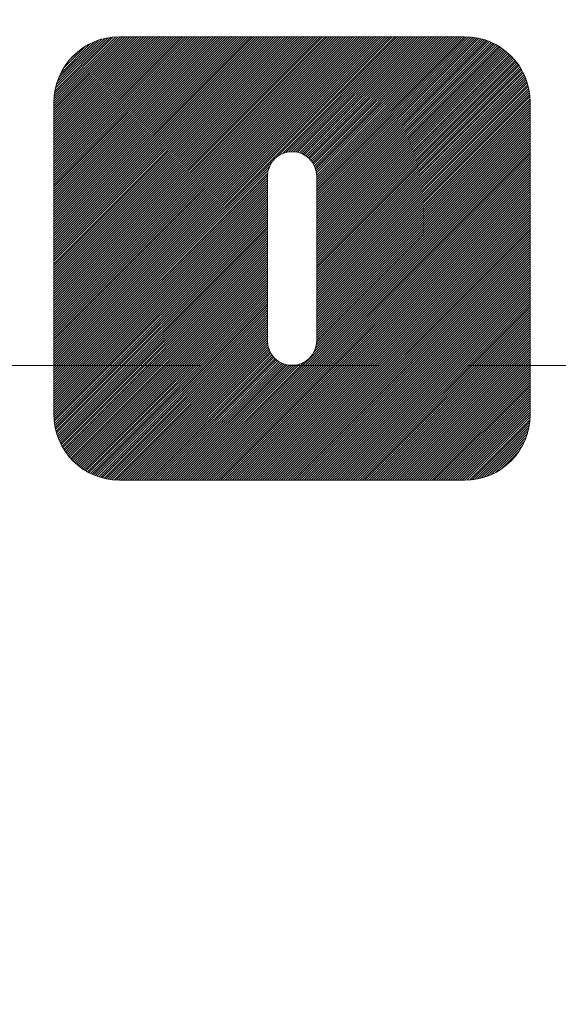
# Model space of a CAD drawing. Units: millimetres. Extents: x -2428 to 760, y -5300 to 559.
# Drawn here: x -280 to -259, y 155 to 193 of the extents above; entities that cross this region are included whole.
import ezdxf

# ---------------------------------------------------------------- set-up
doc = ezdxf.new("R2010")
doc.units = ezdxf.units.MM
doc.header["$LTSCALE"] = 4
doc.linetypes.add('JWW_CENTER1', pattern=[6.773333, 4.233333, -0.846667, 0.846667, -0.846667])
for name, color, linetype in [('0-F', 7, 'Continuous'), ('仕上', 7, 'Continuous'), ('躯体', 7, 'Continuous'), ('通り芯', 7, 'Continuous')]:
    doc.layers.add(name, color=color, linetype=linetype)

msp = doc.modelspace()

# ---------------------------------------------------------------- linework, layer by layer
at = {"layer": '0-F', "color": 4, "linetype": 'Continuous', "lineweight": 9}
for p, q in [((-278.612, 178.973), (-265.673, 191.912)), ((-278.612, 179.062), (-265.762, 191.912)), ((-278.612, 179.15), (-265.85, 191.912)), ((-278.612, 179.238), (-265.938, 191.912)), ((-278.612, 179.326), (-266.026, 191.912)), ((-278.612, 179.414), (-266.114, 191.912)), ((-278.612, 179.503), (-266.203, 191.912)), ((-278.612, 179.591), (-266.291, 191.912)), ((-278.612, 179.679), (-266.379, 191.912)), ((-278.612, 179.767), (-266.467, 191.912)), ((-278.612, 179.856), (-266.555, 191.912)), ((-278.612, 179.944), (-266.644, 191.912)), ((-278.612, 180.032), (-266.732, 191.912)), ((-278.612, 180.12), (-266.82, 191.912)), ((-278.612, 180.208), (-266.908, 191.912)), ((-278.612, 180.297), (-266.996, 191.912)), ((-278.612, 180.385), (-267.085, 191.912)), ((-278.612, 180.473), (-267.173, 191.912)), ((-278.612, 180.561), (-267.261, 191.912)), ((-278.612, 180.649), (-267.349, 191.912)), ((-278.612, 180.738), (-267.437, 191.912)), ((-278.612, 180.826), (-267.525, 191.912)), ((-278.612, 180.914), (-267.614, 191.912)), ((-278.612, 181.002), (-267.702, 191.912)), ((-278.612, 181.09), (-267.79, 191.912)), ((-278.612, 181.179), (-267.878, 191.912)), ((-278.612, 181.267), (-267.966, 191.912)), ((-278.612, 181.355), (-268.055, 191.912)), ((-278.612, 181.443), (-268.143, 191.912)), ((-278.612, 181.531), (-268.231, 191.912)), ((-278.612, 181.619), (-268.319, 191.912)), ((-278.612, 181.708), (-268.408, 191.912)), ((-278.612, 181.796), (-268.496, 191.912)), ((-278.612, 181.884), (-268.584, 191.912)), ((-278.612, 181.972), (-268.672, 191.912)), ((-278.612, 182.061), (-268.76, 191.912)), ((-278.612, 182.149), (-268.849, 191.912)), ((-278.612, 182.237), (-268.937, 191.912)), ((-278.612, 182.325), (-269.025, 191.912)), ((-278.612, 182.413), (-269.113, 191.912)), ((-278.612, 182.502), (-269.202, 191.912)), ((-278.612, 182.59), (-269.29, 191.912)), ((-278.612, 182.678), (-269.378, 191.912)), ((-278.612, 182.766), (-269.466, 191.912)), ((-278.612, 182.854), (-269.554, 191.912)), ((-278.612, 182.943), (-269.643, 191.912)), ((-278.612, 183.031), (-269.731, 191.912)), ((-278.612, 183.119), (-269.819, 191.912)), ((-278.612, 183.207), (-269.907, 191.912)), ((-278.612, 183.295), (-269.995, 191.912)), ((-278.612, 183.384), (-270.083, 191.912)), ((-278.612, 183.472), (-270.172, 191.912)), ((-278.612, 183.56), (-270.26, 191.912)), ((-278.612, 183.648), (-270.348, 191.912)), ((-278.612, 183.737), (-270.436, 191.912)), ((-278.612, 183.825), (-270.525, 191.912)), ((-278.612, 183.913), (-270.613, 191.912)), ((-278.612, 184.001), (-270.701, 191.912)), ((-278.612, 184.089), (-270.789, 191.912)), ((-278.612, 184.178), (-270.877, 191.912)), ((-278.612, 184.266), (-270.966, 191.912)), ((-278.612, 184.354), (-271.054, 191.912)), ((-278.612, 184.442), (-271.142, 191.912)), ((-278.612, 184.53), (-271.23, 191.912)), ((-278.612, 184.618), (-271.318, 191.912)), ((-278.612, 184.707), (-271.407, 191.912)), ((-278.612, 184.795), (-271.495, 191.912)), ((-278.612, 184.883), (-271.583, 191.912)), ((-278.612, 184.971), (-271.671, 191.912)), ((-278.612, 185.059), (-271.759, 191.912)), ((-278.612, 185.148), (-271.848, 191.912)), ((-278.612, 185.236), (-271.936, 191.912)), ((-278.612, 185.324), (-272.024, 191.912)), ((-278.612, 185.412), (-272.112, 191.912)), ((-278.612, 185.5), (-272.2, 191.912)), ((-278.612, 185.589), (-272.289, 191.912)), ((-278.612, 185.677), (-272.377, 191.912)), ((-278.612, 185.765), (-272.465, 191.912)), ((-278.612, 185.853), (-272.553, 191.912)), ((-278.612, 185.942), (-272.641, 191.912)), ((-278.612, 186.03), (-272.73, 191.912)), ((-278.612, 186.118), (-272.818, 191.912)), ((-278.612, 186.206), (-272.906, 191.912)), ((-278.612, 186.294), (-272.994, 191.912)), ((-278.612, 186.383), (-273.082, 191.912)), ((-278.612, 186.471), (-273.171, 191.912)), ((-278.612, 186.559), (-273.259, 191.912)), ((-278.612, 186.647), (-273.347, 191.912)), ((-278.612, 186.735), (-273.435, 191.912)), ((-278.612, 186.824), (-273.523, 191.912)), ((-278.612, 186.912), (-273.612, 191.912)), ((-278.612, 187), (-273.7, 191.912)), ((-278.612, 187.088), (-273.788, 191.912)), ((-278.612, 187.176), (-273.876, 191.912)), ((-278.612, 187.264), (-273.964, 191.912)), ((-278.612, 187.353), (-274.053, 191.912)), ((-278.612, 187.441), (-274.141, 191.912)), ((-278.612, 187.529), (-274.229, 191.912)), ((-278.612, 187.617), (-274.317, 191.912)), ((-278.612, 187.706), (-274.406, 191.912)), ((-278.612, 187.794), (-274.494, 191.912)), ((-278.612, 187.882), (-274.582, 191.912)), ((-278.612, 187.97), (-274.67, 191.912)), ((-278.612, 188.058), (-274.758, 191.912)), ((-278.612, 188.147), (-274.847, 191.912)), ((-278.612, 188.235), (-274.935, 191.912)), ((-278.612, 188.323), (-275.023, 191.912)), ((-278.612, 188.411), (-275.111, 191.912)), ((-278.612, 188.499), (-275.199, 191.912)), ((-278.612, 188.588), (-275.288, 191.912)), ((-278.612, 188.676), (-275.376, 191.912)), ((-278.612, 188.764), (-275.464, 191.912)), ((-278.612, 188.852), (-275.552, 191.912)), ((-278.612, 188.94), (-275.64, 191.912)), ((-278.612, 189.029), (-275.728, 191.912)), ((-278.612, 189.117), (-275.817, 191.912)), ((-278.612, 189.205), (-275.905, 191.912)), ((-278.612, 189.293), (-275.993, 191.912)), ((-278.612, 189.381), (-276.081, 191.912)), ((-278.612, 189.47), (-276.17, 191.912)), ((-278.608, 189.562), (-276.262, 191.908)), ((-278.601, 189.658), (-276.358, 191.901)), ((-278.589, 189.757), (-276.457, 191.889)), ((-278.573, 189.862), (-276.562, 191.873)), ((-278.55, 189.973), (-276.673, 191.85)), ((-278.52, 190.092), (-276.792, 191.82)), ((-278.48, 190.219), (-276.919, 191.78)), ((-270.168, 187.329), (-265.585, 191.912)), ((-269.939, 187.47), (-265.497, 191.912)), ((-269.805, 187.516), (-265.409, 191.912)), ((-269.695, 187.538), (-265.321, 191.912)), ((-269.599, 187.546), (-265.232, 191.912)), ((-269.512, 187.545), (-265.144, 191.912)), ((-269.432, 187.536), (-265.056, 191.912)), ((-269.358, 187.523), (-264.968, 191.912)), ((-269.288, 187.504), (-264.88, 191.912)), ((-269.223, 187.481), (-264.791, 191.912)), ((-269.162, 187.454), (-264.703, 191.912)), ((-269.104, 187.423), (-264.615, 191.912)), ((-269.05, 187.39), (-264.527, 191.912)), ((-268.998, 187.353), (-264.438, 191.912)), ((-268.95, 187.313), (-264.35, 191.912)), ((-268.905, 187.27), (-264.262, 191.912)), ((-268.862, 187.224), (-264.174, 191.912)), ((-268.823, 187.176), (-264.086, 191.912)), ((-268.786, 187.124), (-263.997, 191.912)), ((-268.753, 187.069), (-263.909, 191.912)), ((-268.723, 187.011), (-263.821, 191.912)), ((-268.696, 186.949), (-263.733, 191.912)), ((-268.674, 186.883), (-263.645, 191.912)), ((-268.655, 186.814), (-263.556, 191.912)), ((-268.642, 186.739), (-263.468, 191.912)), ((-268.634, 186.658), (-263.38, 191.912)), ((-268.633, 186.306), (-263.027, 191.912)), ((-268.633, 186.395), (-263.115, 191.912)), ((-268.633, 186.483), (-263.204, 191.912)), ((-268.633, 186.571), (-263.292, 191.912)), ((-268.633, 186.218), (-262.94, 191.911)), ((-268.633, 186.13), (-262.856, 191.907)), ((-268.633, 186.042), (-262.775, 191.9)), ((-268.633, 185.954), (-262.696, 191.891)), ((-268.633, 185.865), (-262.619, 191.88)), ((-268.633, 185.777), (-262.544, 191.867)), ((-268.633, 185.689), (-262.471, 191.851)), ((-268.633, 185.601), (-262.4, 191.834)), ((-268.633, 185.513), (-262.331, 191.815)), ((-268.633, 185.425), (-262.263, 191.795)), ((-268.633, 185.336), (-262.197, 191.773)), ((-278.428, 190.36), (-277.06, 191.727)), ((-278.356, 190.52), (-277.22, 191.655)), ((-278.248, 190.716), (-277.416, 191.548)), ((-268.633, 185.248), (-262.132, 191.749)), ((-268.633, 185.16), (-262.069, 191.724)), ((-268.633, 185.072), (-262.007, 191.698)), ((-268.633, 184.983), (-261.947, 191.67)), ((-268.633, 184.895), (-261.888, 191.641)), ((-268.633, 184.807), (-261.83, 191.61)), ((-268.633, 184.719), (-261.773, 191.579)), ((-268.633, 184.631), (-261.718, 191.546)), ((-268.633, 184.542), (-261.664, 191.512)), ((-268.633, 184.454), (-261.611, 191.476)), ((-268.633, 184.366), (-261.559, 191.44)), ((-268.633, 184.278), (-261.509, 191.402)), ((-278.017, 191.036), (-277.736, 191.317)), ((-268.633, 184.189), (-261.459, 191.364)), ((-268.633, 184.101), (-261.411, 191.324)), ((-268.633, 184.013), (-261.363, 191.283)), ((-268.633, 183.925), (-261.317, 191.241)), ((-268.633, 183.837), (-261.272, 191.198)), ((-268.633, 183.748), (-261.228, 191.154)), ((-268.633, 183.66), (-261.185, 191.108)), ((-268.633, 183.572), (-261.143, 191.062)), ((-268.633, 183.484), (-261.103, 191.014)), ((-268.633, 183.396), (-261.063, 190.966)), ((-268.633, 183.307), (-261.025, 190.916)), ((-268.633, 183.219), (-260.988, 190.865)), ((-268.633, 183.131), (-260.952, 190.813)), ((-268.633, 183.043), (-260.917, 190.76)), ((-268.633, 182.955), (-260.883, 190.705)), ((-268.633, 182.866), (-260.85, 190.649)), ((-268.633, 182.778), (-260.819, 190.592)), ((-268.633, 182.69), (-260.789, 190.534)), ((-268.633, 182.602), (-260.76, 190.475)), ((-268.633, 182.514), (-260.733, 190.414)), ((-268.633, 182.425), (-260.707, 190.352)), ((-268.633, 182.337), (-260.682, 190.288)), ((-268.633, 182.249), (-260.659, 190.223)), ((-268.633, 182.161), (-260.637, 190.157)), ((-268.633, 182.073), (-260.617, 190.089)), ((-268.633, 181.984), (-260.599, 190.019)), ((-268.633, 181.896), (-260.582, 189.948)), ((-268.633, 181.808), (-260.567, 189.874)), ((-268.633, 181.72), (-260.554, 189.799)), ((-268.633, 181.632), (-260.544, 189.721)), ((-268.633, 181.543), (-260.535, 189.641)), ((-268.633, 181.455), (-260.529, 189.559)), ((-268.633, 181.367), (-260.526, 189.474)), ((-268.633, 181.279), (-260.525, 189.387)), ((-268.633, 181.191), (-260.525, 189.299)), ((-268.633, 181.102), (-260.525, 189.211)), ((-268.633, 181.014), (-260.525, 189.122)), ((-268.633, 180.926), (-260.525, 189.034)), ((-268.633, 180.838), (-260.525, 188.946)), ((-268.633, 180.749), (-260.525, 188.858)), ((-268.633, 180.661), (-260.525, 188.769)), ((-268.636, 180.306), (-260.525, 188.417)), ((-268.633, 180.573), (-260.525, 188.681)), ((-268.633, 180.485), (-260.525, 188.593)), ((-268.633, 180.397), (-260.525, 188.505)), ((-273.516, 175.073), (-260.525, 188.064)), ((-268.743, 179.934), (-260.525, 188.152)), ((-268.678, 180.087), (-260.525, 188.24)), ((-268.649, 180.205), (-260.525, 188.328)), ((-273.428, 175.073), (-260.525, 187.976)), ((-273.34, 175.073), (-260.525, 187.887)), ((-273.252, 175.073), (-260.525, 187.799)), ((-273.164, 175.073), (-260.525, 187.711)), ((-273.075, 175.073), (-260.525, 187.623)), ((-272.987, 175.073), (-260.525, 187.534)), ((-272.899, 175.073), (-260.525, 187.447)), ((-272.811, 175.073), (-260.525, 187.358)), ((-278.612, 178.885), (-270.287, 187.211)), ((-278.612, 178.797), (-270.428, 186.981)), ((-272.722, 175.073), (-260.525, 187.27)), ((-272.634, 175.073), (-260.525, 187.182)), ((-272.546, 175.073), (-260.525, 187.093)), ((-272.458, 175.073), (-260.525, 187.005)), ((-272.37, 175.073), (-260.525, 186.917)), ((-278.612, 178.709), (-270.474, 186.847)), ((-278.612, 178.621), (-270.496, 186.737)), ((-278.612, 178.532), (-270.504, 186.641)), ((-278.612, 178.444), (-270.504, 186.552)), ((-272.282, 175.073), (-260.525, 186.829)), ((-272.193, 175.073), (-260.525, 186.741)), ((-272.105, 175.073), (-260.525, 186.652)), ((-272.017, 175.073), (-260.525, 186.565)), ((-278.612, 178.356), (-270.504, 186.464)), ((-278.612, 178.268), (-270.504, 186.376)), ((-278.612, 178.18), (-270.504, 186.288)), ((-278.612, 178.091), (-270.504, 186.199)), ((-271.929, 175.073), (-260.525, 186.476)), ((-271.841, 175.073), (-260.525, 186.388)), ((-271.752, 175.073), (-260.525, 186.3)), ((-271.664, 175.073), (-260.525, 186.212)), ((-278.612, 178.003), (-270.504, 186.111)), ((-278.612, 177.915), (-270.504, 186.023)), ((-278.612, 177.827), (-270.504, 185.935)), ((-278.612, 177.739), (-270.504, 185.847)), ((-271.576, 175.073), (-260.525, 186.123)), ((-271.488, 175.073), (-260.525, 186.035)), ((-271.399, 175.073), (-260.525, 185.947)), ((-271.311, 175.073), (-260.525, 185.859)), ((-278.612, 177.65), (-270.504, 185.758)), ((-278.612, 177.562), (-270.504, 185.67)), ((-278.611, 177.476), (-270.504, 185.582)), ((-278.606, 177.392), (-270.504, 185.494)), ((-278.599, 177.311), (-270.504, 185.406)), ((-271.223, 175.073), (-260.525, 185.771)), ((-271.135, 175.073), (-260.525, 185.682)), ((-271.047, 175.073), (-260.525, 185.594)), ((-270.958, 175.073), (-260.525, 185.506)), ((-270.87, 175.073), (-260.525, 185.418)), ((-278.59, 177.232), (-270.504, 185.317)), ((-278.578, 177.155), (-270.504, 185.229)), ((-278.565, 177.081), (-270.504, 185.141)), ((-278.549, 177.008), (-270.504, 185.053)), ((-270.782, 175.073), (-260.525, 185.33)), ((-270.694, 175.073), (-260.525, 185.241)), ((-270.606, 175.073), (-260.525, 185.153)), ((-270.517, 175.073), (-260.525, 185.065)), ((-278.532, 176.937), (-270.504, 184.965)), ((-278.512, 176.868), (-270.504, 184.876)), ((-278.492, 176.801), (-270.504, 184.788)), ((-278.469, 176.735), (-270.504, 184.7)), ((-270.429, 175.073), (-260.525, 184.977)), ((-270.341, 175.073), (-260.525, 184.888)), ((-270.253, 175.073), (-260.525, 184.8)), ((-270.165, 175.073), (-260.525, 184.712)), ((-278.446, 176.67), (-270.504, 184.612)), ((-278.42, 176.608), (-270.504, 184.524)), ((-278.394, 176.546), (-270.504, 184.435)), ((-278.366, 176.486), (-270.504, 184.347)), ((-270.076, 175.073), (-260.525, 184.624)), ((-269.988, 175.073), (-260.525, 184.536)), ((-269.9, 175.073), (-260.525, 184.448)), ((-269.812, 175.073), (-260.525, 184.359)), ((-278.336, 176.427), (-270.504, 184.259)), ((-278.306, 176.369), (-270.504, 184.171)), ((-278.274, 176.313), (-270.504, 184.083)), ((-278.241, 176.258), (-270.504, 183.994)), ((-269.724, 175.073), (-260.525, 184.271)), ((-269.635, 175.073), (-260.525, 184.183)), ((-269.547, 175.073), (-260.525, 184.095)), ((-269.459, 175.073), (-260.525, 184.007)), ((-269.371, 175.073), (-260.525, 183.918)), ((-278.207, 176.204), (-270.504, 183.906)), ((-278.171, 176.151), (-270.504, 183.818)), ((-278.135, 176.099), (-270.504, 183.73)), ((-278.097, 176.049), (-270.504, 183.642)), ((-278.058, 175.999), (-270.504, 183.553)), ((-269.283, 175.073), (-260.525, 183.83)), ((-269.194, 175.073), (-260.525, 183.742)), ((-269.106, 175.073), (-260.525, 183.654)), ((-269.018, 175.073), (-260.525, 183.566)), ((-278.018, 175.951), (-270.504, 183.465)), ((-277.977, 175.904), (-270.504, 183.377)), ((-277.935, 175.858), (-270.504, 183.289)), ((-277.892, 175.813), (-270.504, 183.201)), ((-268.93, 175.073), (-260.525, 183.477)), ((-268.842, 175.073), (-260.525, 183.389)), ((-268.753, 175.073), (-260.525, 183.301)), ((-268.665, 175.073), (-260.525, 183.213)), ((-277.847, 175.769), (-270.504, 183.112)), ((-277.802, 175.727), (-270.504, 183.024)), ((-277.755, 175.685), (-270.504, 182.936)), ((-277.707, 175.645), (-270.504, 182.848)), ((-268.577, 175.073), (-260.525, 183.125)), ((-268.489, 175.073), (-260.525, 183.036)), ((-268.401, 175.073), (-260.525, 182.948)), ((-268.312, 175.073), (-260.525, 182.86)), ((-277.658, 175.605), (-270.504, 182.759)), ((-277.609, 175.567), (-270.504, 182.671)), ((-277.557, 175.53), (-270.504, 182.583)), ((-277.505, 175.494), (-270.504, 182.495)), ((-268.224, 175.073), (-260.525, 182.772)), ((-268.136, 175.073), (-260.525, 182.683)), ((-268.048, 175.073), (-260.525, 182.595)), ((-267.959, 175.073), (-260.525, 182.507)), ((-267.871, 175.073), (-260.525, 182.419)), ((-277.452, 175.459), (-270.504, 182.407)), ((-277.397, 175.426), (-270.504, 182.318)), ((-277.341, 175.393), (-270.504, 182.23)), ((-277.284, 175.362), (-270.504, 182.142)), ((-277.226, 175.332), (-270.504, 182.054)), ((-267.783, 175.073), (-260.525, 182.331)), ((-267.695, 175.073), (-260.525, 182.242)), ((-267.607, 175.073), (-260.525, 182.154)), ((-267.519, 175.073), (-260.525, 182.066)), ((-277.166, 175.304), (-270.504, 181.966)), ((-277.105, 175.277), (-270.504, 181.877)), ((-277.043, 175.251), (-270.504, 181.789)), ((-276.979, 175.226), (-270.504, 181.701)), ((-267.43, 175.073), (-260.525, 181.978)), ((-267.342, 175.073), (-260.525, 181.89)), ((-267.254, 175.073), (-260.525, 181.801)), ((-267.166, 175.073), (-260.525, 181.713)), ((-276.914, 175.203), (-270.504, 181.613)), ((-276.847, 175.182), (-270.504, 181.525)), ((-276.779, 175.162), (-270.504, 181.436)), ((-276.709, 175.144), (-270.504, 181.348)), ((-267.077, 175.073), (-260.525, 181.625)), ((-266.989, 175.073), (-260.525, 181.537)), ((-266.901, 175.073), (-260.525, 181.449)), ((-266.813, 175.073), (-260.525, 181.36)), ((-276.637, 175.127), (-270.504, 181.26)), ((-276.563, 175.113), (-270.504, 181.172)), ((-276.488, 175.1), (-270.504, 181.084)), ((-276.41, 175.09), (-270.504, 180.995)), ((-266.725, 175.073), (-260.525, 181.272)), ((-266.636, 175.073), (-260.525, 181.184)), ((-266.548, 175.073), (-260.525, 181.096)), ((-266.46, 175.073), (-260.525, 181.008)), ((-266.372, 175.073), (-260.525, 180.919)), ((-276.33, 175.082), (-270.504, 180.907)), ((-276.247, 175.076), (-270.504, 180.819)), ((-276.162, 175.073), (-270.504, 180.731)), ((-276.074, 175.073), (-270.504, 180.643)), ((-275.986, 175.073), (-270.504, 180.554)), ((-266.284, 175.073), (-260.525, 180.831)), ((-266.195, 175.073), (-260.525, 180.743)), ((-266.107, 175.073), (-260.525, 180.655)), ((-266.019, 175.073), (-260.525, 180.567)), ((-275.898, 175.073), (-270.504, 180.466)), ((-275.81, 175.073), (-270.504, 180.378)), ((-275.721, 175.073), (-270.501, 180.293)), ((-275.633, 175.073), (-270.491, 180.215)), ((-265.931, 175.073), (-260.525, 180.478)), ((-265.843, 175.073), (-260.525, 180.39)), ((-265.754, 175.073), (-260.525, 180.302)), ((-265.666, 175.073), (-260.525, 180.214)), ((-275.545, 175.073), (-270.475, 180.143)), ((-275.457, 175.073), (-270.455, 180.074)), ((-275.369, 175.073), (-270.431, 180.01)), ((-275.28, 175.073), (-270.403, 179.95)), ((-275.192, 175.073), (-270.372, 179.894)), ((-275.104, 175.073), (-270.337, 179.84)), ((-265.578, 175.073), (-260.525, 180.126)), ((-265.49, 175.073), (-260.525, 180.037)), ((-265.402, 175.073), (-260.525, 179.949)), ((-265.313, 175.073), (-260.525, 179.861)), ((-275.016, 175.073), (-270.299, 179.789)), ((-274.928, 175.073), (-270.258, 179.742)), ((-274.839, 175.073), (-270.215, 179.697)), ((-274.751, 175.073), (-270.168, 179.656)), ((-274.663, 175.073), (-270.119, 179.617)), ((-274.575, 175.073), (-270.066, 179.582)), ((-274.487, 175.073), (-270.01, 179.549)), ((-274.398, 175.073), (-269.951, 179.52)), ((-274.31, 175.073), (-269.888, 179.495)), ((-274.222, 175.073), (-269.821, 179.473)), ((-274.134, 175.073), (-269.75, 179.456)), ((-274.045, 175.073), (-269.674, 179.445)), ((-273.957, 175.073), (-269.591, 179.439)), ((-273.869, 175.073), (-269.501, 179.441)), ((-273.781, 175.073), (-269.4, 179.454)), ((-273.693, 175.073), (-269.282, 179.484)), ((-273.604, 175.073), (-269.129, 179.549)), ((-265.225, 175.073), (-260.525, 179.773)), ((-265.137, 175.073), (-260.525, 179.684)), ((-265.049, 175.073), (-260.525, 179.596)), ((-264.961, 175.073), (-260.525, 179.508)), ((-264.872, 175.073), (-260.525, 179.42)), ((-264.784, 175.073), (-260.525, 179.332)), ((-264.696, 175.073), (-260.525, 179.243)), ((-264.608, 175.073), (-260.525, 179.155)), ((-264.52, 175.073), (-260.525, 179.067)), ((-264.431, 175.073), (-260.525, 178.979)), ((-264.343, 175.073), (-260.525, 178.891)), ((-264.255, 175.073), (-260.525, 178.802)), ((-264.167, 175.073), (-260.525, 178.714)), ((-264.079, 175.073), (-260.525, 178.626)), ((-263.99, 175.073), (-260.525, 178.538)), ((-263.902, 175.073), (-260.525, 178.45)), ((-263.814, 175.073), (-260.525, 178.361)), ((-263.726, 175.073), (-260.525, 178.273)), ((-263.637, 175.073), (-260.525, 178.185)), ((-263.549, 175.073), (-260.525, 178.097)), ((-263.461, 175.073), (-260.525, 178.009)), ((-263.373, 175.073), (-260.525, 177.92)), ((-263.285, 175.073), (-260.525, 177.832)), ((-263.196, 175.073), (-260.525, 177.744)), ((-263.108, 175.073), (-260.525, 177.656)), ((-263.02, 175.073), (-260.525, 177.568)), ((-262.93, 175.074), (-260.527, 177.478)), ((-262.837, 175.079), (-260.532, 177.384)), ((-262.74, 175.088), (-260.541, 177.287)), ((-262.638, 175.102), (-260.555, 177.185)), ((-262.531, 175.121), (-260.574, 177.078)), ((-262.417, 175.147), (-260.599, 176.964)), ((-262.295, 175.18), (-260.633, 176.842)), ((-262.162, 175.225), (-260.677, 176.71)), ((-262.015, 175.284), (-260.737, 176.562)), ((-261.843, 175.368), (-260.82, 176.39)), ((-261.62, 175.502), (-260.955, 176.168))]:
    msp.add_line(p, q, dxfattribs=at)
at = {"layer": '仕上', "color": 2, "linetype": 'Continuous', "lineweight": 9}
for radius in [325, 75]:
    msp.add_circle((-318.6, 179.429), radius, dxfattribs=at)
at = {"layer": '躯体', "color": 3, "linetype": 'Continuous', "lineweight": 9}
for radius in [347.5, 346, 337.5, 335, 327.5]:
    msp.add_circle((-318.6, 179.429), radius, dxfattribs=at)
at = {"layer": '通り芯', "color": 4, "linetype": 'Continuous', "lineweight": 9}
for p, q in [((-276.118, 191.912), (-263.02, 191.912)), ((-278.612, 177.567), (-278.612, 189.418)), ((-260.525, 189.418), (-260.525, 177.567)), ((-270.504, 186.611), (-270.504, 180.374)), ((-268.633, 186.611), (-268.633, 180.374)), ((-276.118, 175.073), (-263.02, 175.073))]:
    msp.add_line(p, q, dxfattribs=at)
at = {"layer": '通り芯', "color": 7, "linetype": 'JWW_CENTER1', "lineweight": 9}
msp.add_line((-723.47, 179.429), (98.459, 179.429), dxfattribs=at)
at = {"layer": '通り芯', "color": 4, "linetype": 'Continuous', "lineweight": 9}
for centre, radius, start, end in [((-276.118, 189.418), 2.495, 90, 180), ((-263.02, 189.418), 2.495, 0, 90), ((-269.569, 186.611), 0.936, 0, 180), ((-269.569, 180.374), 0.936, 180, 0), ((-276.118, 177.567), 2.495, 180, 270), ((-263.02, 177.567), 2.495, 270, 0)]:
    msp.add_arc(centre, radius, start, end, dxfattribs=at)

doc.saveas('drawing.dxf')
